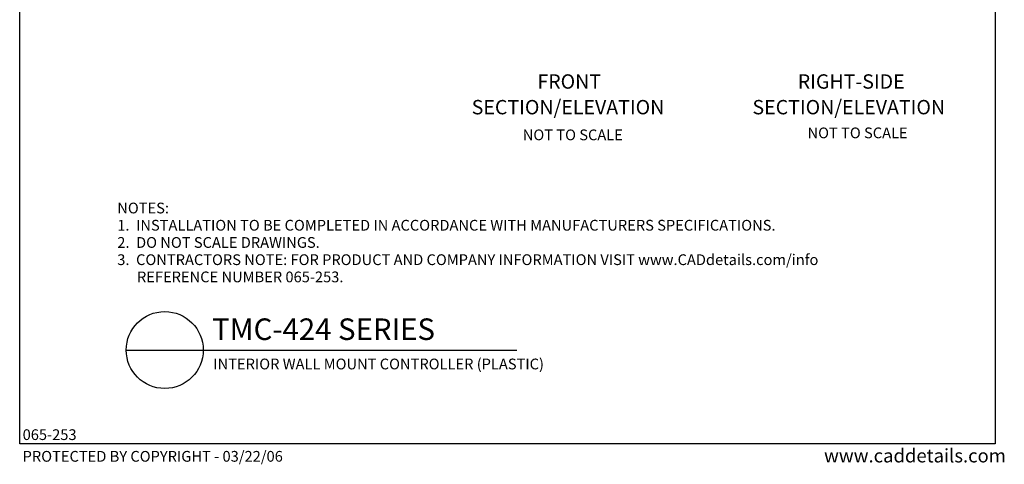
# Model space of a CAD drawing. Extents: x 0 to 684, y -5 to 280.
# Drawn here: x 0 to 218, y -5 to 94 of the extents above; entities that cross this region are included whole.
import ezdxf
from ezdxf.enums import TextEntityAlignment as Align

# ---------------------------------------------------------------- set-up
doc = ezdxf.new("R2010")
doc.units = 0
doc.header["$LTSCALE"] = 10
doc.header["$MEASUREMENT"] = 0
doc.layers.get('0').update_dxf_attribs({"linetype": 'CONTINUOUS'})
for name, color, linetype in [('065-LOGO$0$CADdetails-7-VERYFINE', 7, 'CONTINUOUS'), ('065-LOGO$0$CADdetails-FRAME', 7, 'CONTINUOUS'), ('CADdetails-1-FINE', 1, 'CONTINUOUS'), ('CADdetails-2-FINELIGHT', 2, 'CONTINUOUS'), ('CADdetails-7-VERYFINE', 7, 'CONTINUOUS')]:
    doc.layers.add(name, color=color, linetype=linetype)
doc.styles.add('065-LOGO$0$CADdetails-NOTES', font='ARIALN.TTF', dxfattribs={"height": 2.38})
doc.styles.add('CADdetails-DETAILTITLE', font='ARIALN.TTF', dxfattribs={"height": 4.77})
doc.styles.add('CADdetails-NOTES', font='ARIALN.TTF', dxfattribs={"height": 2.38})
doc.styles.add('CADdetails-SUBHEADING', font='ARIALN.TTF', dxfattribs={"height": 3.18})

# ---------------------------------------------------------------- blocks, each defined once
blk = doc.blocks.new('065-LOGO')
at = {"layer": '065-LOGO$0$CADdetails-7-VERYFINE'}
for p, q in [((0, 0), (0, 280)), ((216, 280), (216, 0)), ((216, 0), (0, 0))]:
    blk.add_line(p, q, dxfattribs=at)
at = {"layer": '065-LOGO$0$CADdetails-7-VERYFINE', "style": '065-LOGO$0$CADdetails-NOTES'}
blk.add_text('www.caddetails.com', height=3, dxfattribs=at).set_placement((178.11, -4.15))
at = {"layer": '065-LOGO$0$CADdetails-FRAME', "style": '065-LOGO$0$CADdetails-NOTES'}
blk.add_text('PROTECTED BY COPYRIGHT - 03/22/06', height=2.38, dxfattribs=at).set_placement((0.65, -3.99))

msp = doc.modelspace()

# ---------------------------------------------------------------- linework, layer by layer
at = {"layer": 'CADdetails-2-FINELIGHT'}
msp.add_line((23.594, 20.747), (110.084, 20.747), dxfattribs=at)
msp.add_circle((32.121, 20.747), 8.527, dxfattribs=at)

# ---------------------------------------------------------------- block references
at = {"layer": 'CADdetails-7-VERYFINE'}
msp.add_blockref('065-LOGO', (0, 0), dxfattribs=at)

# ---------------------------------------------------------------- texts
at = {"style": 'CADdetails-NOTES'}
for s, p in [('%%uNOTES:', (21.608, 51.019)), ('1.  INSTALLATION TO BE COMPLETED IN ACCORDANCE WITH MANUFACTURERS SPECIFICATIONS.', (21.608, 47.204)), ('2.  DO NOT SCALE DRAWINGS.', (21.608, 43.389)), ('3.  CONTRACTORS NOTE: FOR PRODUCT AND COMPANY INFORMATION VISIT www.CADdetails.com/info', (21.608, 39.574)), ('      REFERENCE NUMBER 065-253.', (21.608, 35.759)), ('065-253', (0.653, 0.811))]:
    msp.add_text(s, height=2.38, dxfattribs=at).set_placement(p)
at = {"layer": 'CADdetails-1-FINE', "insert": (42.875, 18.846), "char_height": 2.38, "width": 73.91496, "attachment_point": 1, "style": 'CADdetails-NOTES'}
msp.add_mtext('INTERIOR WALL MOUNT CONTROLLER (PLASTIC)', dxfattribs=at)
at = {"layer": 'CADdetails-2-FINELIGHT', "style": 'CADdetails-SUBHEADING'}
for s, p in [('%%uFRONT', (121.687, 79.828)), ('%%uRIGHT-SIDE', (184.125, 79.828)), ('%%uSECTION/ELEVATION', (121.42, 74.144)), ('%%uSECTION/ELEVATION', (183.59, 74.144))]:
    msp.add_text(s, height=3.18, dxfattribs=at).set_placement(p, align=Align.MIDDLE)
at = {"layer": 'CADdetails-2-FINELIGHT', "style": 'CADdetails-DETAILTITLE'}
msp.add_text('TMC-424 SERIES', height=4.77, dxfattribs=at).set_placement((42.61, 22.978))
at = {"layer": 'CADdetails-7-VERYFINE', "char_height": 2.38, "width": 30.72178, "attachment_point": 1, "style": 'CADdetails-NOTES'}
for insert in [(174.454, 70.047), (111.398, 69.607)]:
    msp.add_mtext('NOT TO SCALE', dxfattribs=dict(at, insert=insert))

doc.saveas('drawing.dxf')
